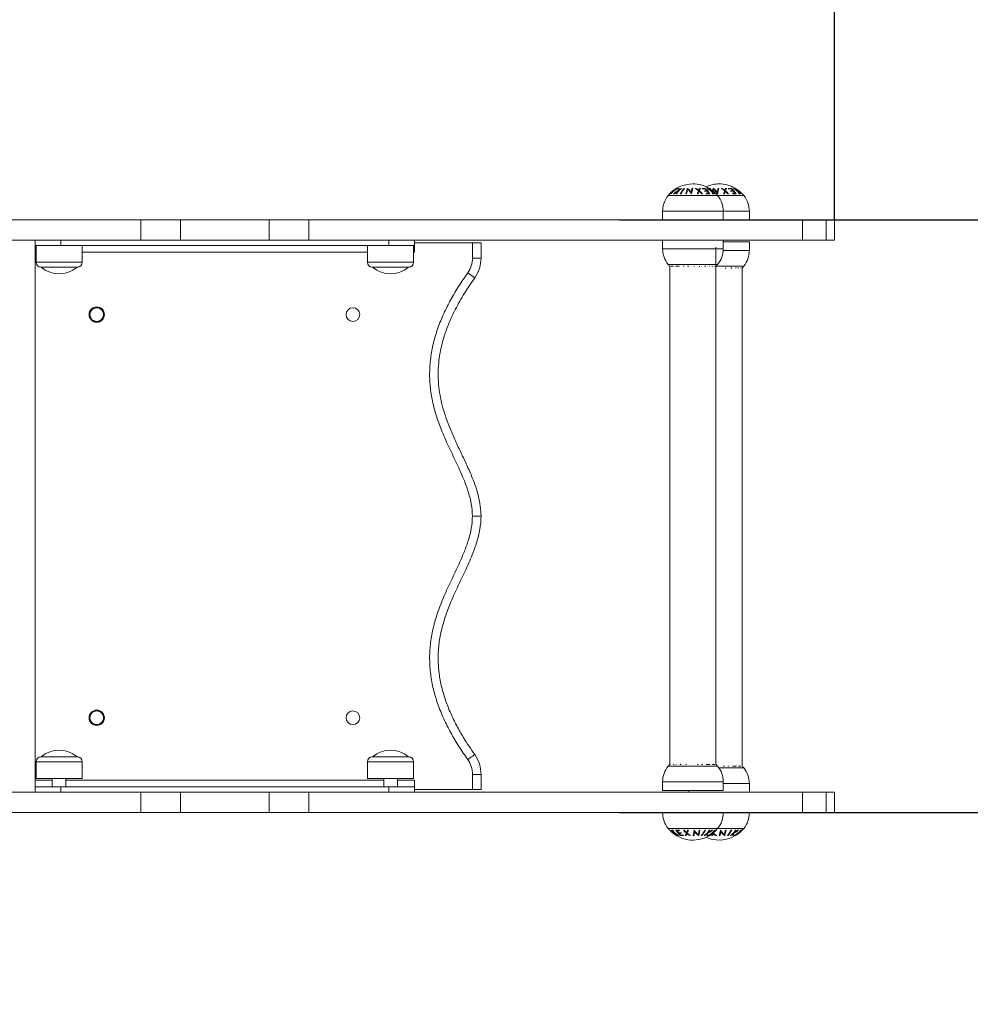
# Model space of a CAD drawing. Units: millimetres. Extents: x -411.34 to -406.05, y 1640.81 to 1648.52.
# Drawn here: x -409.48 to -408.93, y 1642.28 to 1642.85 of the extents above; entities that cross this region are included whole.
import ezdxf

# ---------------------------------------------------------------- set-up
doc = ezdxf.new("R2010")
doc.units = ezdxf.units.MM
doc.header["$PDSIZE"] = -1
doc.layers.add('DIASTASEIS', color=253, linetype='Continuous', lineweight=5)
doc.layers.add('ORIA ASFALEIAS', color=157, linetype='Continuous', lineweight=20)
doc.styles.get("Standard").update_dxf_attribs({"font": 'ARIALN.TTF'})
doc.dimstyles.get("Standard").update_dxf_attribs({"dimtxt": 0.18, "dimasz": 0.15, "dimexe": 0.1, "dimexo": 0, "dimgap": 0.09, "dimtad": 0, "dimzin": 0, "dimdsep": 46, "dimtxsty": 'Standard', "dimblk": 'OBLIQUE', "dimcen": 0.09, "dimadec": 0, "dimazin": 0, "dimtfac": 1, "dimtofl": 0, "dimtmove": 0, "dimatfit": 3, "dimldrblk": 'OBLIQUE', "dimfxl": 1, "dimtolj": 1, "dimtzin": 0, "dimarcsym": 0})

# ---------------------------------------------------------------- blocks, each defined once
blk = doc.blocks.new('_Oblique')
at = {"color": 0, "linetype": 'ByBlock', "lineweight": -2}
blk.add_line((-0.5, -0.5), (0.5, 0.5), dxfattribs=at)
blk = doc.blocks.new('*D3')
at = {"layer": 'Defpoints', "color": 0}
for p in [(-407.50639, 1644.41677), (-411.22038, 1642.56325), (-407.50639, 1642.56325)]:
    blk.add_point(p, dxfattribs=at)
at = {"layer": 'DIASTASEIS', "color": 0, "lineweight": -2}
for p, q in [((-411.22038, 1642.56325), (-411.22038, 1644.51677)), ((-407.50639, 1642.56325), (-407.50639, 1644.51677)), ((-411.22038, 1644.41677), (-409.66849, 1644.41677)), ((-407.50639, 1644.41677), (-409.13352, 1644.41677))]:
    blk.add_line(p, q, dxfattribs=at)
at = {"layer": 'DIASTASEIS', "color": 0, "linetype": 'ByBlock', "lineweight": -2, "xscale": 0.15, "yscale": 0.15, "zscale": 0.15, "rotation": 180}
blk.add_blockref('_Oblique', (-411.22038, 1644.41677), dxfattribs=at)
at = {"layer": 'DIASTASEIS', "color": 0, "linetype": 'ByBlock', "lineweight": -2, "xscale": 0.15, "yscale": 0.15, "zscale": 0.15}
blk.add_blockref('_Oblique', (-407.50639, 1644.41677), dxfattribs=at)
at = {"layer": 'DIASTASEIS', "color": 0, "insert": (-409.40101, 1644.41677), "char_height": 0.18, "attachment_point": 5}
blk.add_mtext('\\A1;3.71', dxfattribs=at)
blk = doc.blocks.new('*D4')
at = {"layer": 'Defpoints', "color": 0}
for p in [(-409.36338, 1644.23675), (-409.36338, 1640.88975), (-407.31272, 1640.88975)]:
    blk.add_point(p, dxfattribs=at)
at = {"layer": 'DIASTASEIS', "color": 0, "lineweight": -2}
for p, q in [((-409.36338, 1644.23675), (-407.21272, 1644.23675)), ((-407.31272, 1644.23675), (-407.31272, 1642.83433)), ((-407.31272, 1640.88975), (-407.31272, 1642.26978)), ((-409.36338, 1640.88975), (-407.21272, 1640.88975))]:
    blk.add_line(p, q, dxfattribs=at)
at = {"layer": 'DIASTASEIS', "color": 0, "linetype": 'ByBlock', "lineweight": -2, "xscale": 0.15, "yscale": 0.15, "zscale": 0.15}
for p, rotation in [((-407.31272, 1644.23675), 90), ((-407.31272, 1640.88975), 270)]:
    blk.add_blockref('_Oblique', p, dxfattribs=dict(at, rotation=rotation))
at = {"layer": 'DIASTASEIS', "color": 0, "insert": (-407.31272, 1642.55205), "char_height": 0.18, "attachment_point": 5, "rotation": 90}
blk.add_mtext('\\A1;3.35', dxfattribs=at)
blk = doc.blocks.new('*D5')
at = {"layer": 'Defpoints', "color": 0}
for p in [(-409.72038, 1643.21121), (-409.72038, 1642.73675), (-409.00639, 1642.73675)]:
    blk.add_point(p, dxfattribs=at)
at = {"layer": 'DIASTASEIS', "color": 0, "lineweight": -2}
for p, q in [((-409.72038, 1642.73675), (-409.72038, 1643.31121)), ((-409.00639, 1642.73675), (-409.00639, 1643.31121)), ((-409.72038, 1643.21121), (-409.63087, 1643.21121)), ((-409.00639, 1643.21121), (-409.0959, 1643.21121))]:
    blk.add_line(p, q, dxfattribs=at)
at = {"layer": 'DIASTASEIS', "color": 0, "linetype": 'ByBlock', "lineweight": -2, "xscale": 0.15, "yscale": 0.15, "zscale": 0.15, "rotation": 180}
blk.add_blockref('_Oblique', (-409.72038, 1643.21121), dxfattribs=at)
at = {"layer": 'DIASTASEIS', "color": 0, "linetype": 'ByBlock', "lineweight": -2, "xscale": 0.15, "yscale": 0.15, "zscale": 0.15}
blk.add_blockref('_Oblique', (-409.00639, 1643.21121), dxfattribs=at)
at = {"layer": 'DIASTASEIS', "color": 0, "insert": (-409.36338, 1643.21121), "char_height": 0.18, "attachment_point": 5}
blk.add_mtext('\\A1;0.71', dxfattribs=at)
blk = doc.blocks.new('*D6')
at = {"layer": 'Defpoints', "color": 0}
for p in [(-409.13234, 1642.73675), (-409.13234, 1642.38975), (-408.61014, 1642.38975)]:
    blk.add_point(p, dxfattribs=at)
at = {"layer": 'DIASTASEIS', "color": 0, "lineweight": -2}
for p, q in [((-408.61014, 1642.73675), (-408.61014, 1642.88675)), ((-409.13234, 1642.73675), (-408.51014, 1642.73675)), ((-408.61014, 1642.73675), (-408.61014, 1642.38975)), ((-409.13234, 1642.38975), (-408.51014, 1642.38975))]:
    blk.add_line(p, q, dxfattribs=at)
at = {"layer": 'DIASTASEIS', "color": 0, "linetype": 'ByBlock', "lineweight": -2, "xscale": 0.15, "yscale": 0.15, "zscale": 0.15}
for p, rotation in [((-408.61014, 1642.73675), 90), ((-408.61014, 1642.38975), 270)]:
    blk.add_blockref('_Oblique', p, dxfattribs=dict(at, rotation=rotation))
at = {"layer": 'DIASTASEIS', "color": 0, "insert": (-408.61014, 1643.16903), "char_height": 0.18, "attachment_point": 5, "rotation": 90}
blk.add_mtext('\\A1;0.35', dxfattribs=at)
blk = doc.blocks.new('THRSZU')
at = {"color": 8, "linetype": 'Continuous', "lineweight": 15}
for p, q in [((-407.25636, 1644.05414), (-407.25648, 1644.054)), ((-407.25624, 1644.05385), (-407.25599, 1644.05414)), ((-407.28085, 1644.04996), (-407.25188, 1644.04996)), ((-407.25188, 1644.04996), (-407.23658, 1644.04996)), ((-407.28412, 1644.04082), (-407.24862, 1644.04082)), ((-407.24862, 1644.04082), (-407.23331, 1644.04082)), ((-407.24862, 1644.01882), (-407.28412, 1644.01882)), ((-407.23331, 1644.01782), (-407.24865, 1644.01782)), ((-407.65089, 1644.01682), (-407.65139, 1644.01682)), ((-407.45689, 1644.01682), (-407.62389, 1644.01682)), ((-407.42939, 1644.01682), (-407.42989, 1644.01682)), ((-407.65089, 1644.011), (-407.62389, 1644.011)), ((-407.45689, 1644.011), (-407.42989, 1644.011)), ((-407.25188, 1644.00968), (-407.28085, 1644.00968)), ((-407.27631, 1644.00866), (-407.27622, 1644.00852)), ((-407.27195, 1644.00865), (-407.27184, 1644.00852)), ((-407.26905, 1644.00852), (-407.26901, 1644.00866)), ((-407.25933, 1644.00869), (-407.25942, 1644.00852)), ((-407.25905, 1644.00852), (-407.25897, 1644.00869)), ((-407.25511, 1644.00852), (-407.25493, 1644.00866)), ((-407.23658, 1644.00868), (-407.25276, 1644.00868)), ((-407.24403, 1644.00769), (-407.24412, 1644.00752)), ((-407.24375, 1644.00752), (-407.24367, 1644.00769)), ((-407.23981, 1644.00752), (-407.23963, 1644.00766)), ((-407.62389, 1643.71855), (-407.65089, 1643.71855)), ((-407.42989, 1643.71855), (-407.45689, 1643.71855)), ((-407.28085, 1643.71596), (-407.25188, 1643.71596)), ((-407.27762, 1643.71712), (-407.2778, 1643.71699)), ((-407.27368, 1643.71712), (-407.27376, 1643.71696)), ((-407.2734, 1643.71695), (-407.27331, 1643.71712)), ((-407.26368, 1643.71712), (-407.26372, 1643.71698)), ((-407.26078, 1643.71699), (-407.26089, 1643.71712)), ((-407.25642, 1643.71698), (-407.25651, 1643.71712)), ((-407.25113, 1643.71496), (-407.23658, 1643.71496)), ((-407.24838, 1643.71612), (-407.24842, 1643.71598)), ((-407.24548, 1643.71599), (-407.24559, 1643.71612)), ((-407.24112, 1643.71598), (-407.24121, 1643.71612)), ((-407.64139, 1643.70782), (-407.65139, 1643.70782)), ((-407.44739, 1643.70782), (-407.63339, 1643.70782)), ((-407.42939, 1643.70782), (-407.43939, 1643.70782)), ((-407.28412, 1643.70682), (-407.24862, 1643.70682)), ((-407.24862, 1643.70582), (-407.23331, 1643.70582)), ((-407.24862, 1643.68873), (-407.28412, 1643.68873)), ((-407.23331, 1643.68873), (-407.24862, 1643.68873)), ((-407.25188, 1643.67959), (-407.28085, 1643.67959)), ((-407.23658, 1643.67959), (-407.25188, 1643.67959))]:
    blk.add_line(p, q, dxfattribs=at)
at = {"color": 7, "linetype": 'Continuous', "lineweight": 15}
for p, q in [((-407.28412, 1644.04082), (-407.28412, 1644.03582)), ((-407.24862, 1644.03582), (-407.24862, 1644.04082)), ((-407.23331, 1644.03582), (-407.23331, 1644.04082)), ((-407.87852, 1644.03582), (-407.58952, 1644.03582)), ((-407.58952, 1644.03582), (-407.58952, 1644.02382)), ((-407.58952, 1644.03582), (-407.5664, 1644.03582)), ((-407.5664, 1644.03582), (-407.5664, 1644.02382)), ((-407.5664, 1644.03582), (-407.51438, 1644.03582)), ((-407.51438, 1644.03582), (-407.51438, 1644.02382)), ((-407.51438, 1644.03582), (-407.49126, 1644.03582)), ((-407.49126, 1644.03582), (-407.49126, 1644.02382)), ((-407.49126, 1644.03582), (-407.20227, 1644.03582)), ((-407.20227, 1644.03582), (-407.20227, 1644.02382)), ((-407.20227, 1644.03582), (-407.18839, 1644.03582)), ((-407.18839, 1644.02382), (-407.18839, 1644.03582)), ((-407.18839, 1644.03582), (-407.18339, 1644.03582)), ((-407.18339, 1644.02382), (-407.18339, 1644.03582)), ((-407.87852, 1644.02382), (-407.58952, 1644.02382)), ((-407.65139, 1644.02082), (-407.65139, 1644.02382)), ((-407.63639, 1644.02382), (-407.63639, 1644.02082)), ((-407.58952, 1644.02382), (-407.5664, 1644.02382)), ((-407.5664, 1644.02382), (-407.51438, 1644.02382)), ((-407.51438, 1644.02382), (-407.49126, 1644.02382)), ((-407.49126, 1644.02382), (-407.20227, 1644.02382)), ((-407.44439, 1644.02082), (-407.44439, 1644.02382)), ((-407.42939, 1644.02382), (-407.42939, 1644.02082)), ((-407.28412, 1644.02382), (-407.28412, 1644.01882)), ((-407.24862, 1644.01882), (-407.24862, 1644.02382)), ((-407.20227, 1644.02382), (-407.18839, 1644.02382)), ((-407.18839, 1644.02382), (-407.18339, 1644.02382)), ((-407.63639, 1644.02082), (-407.65139, 1644.02082)), ((-407.65139, 1644.02082), (-407.65139, 1644.01682)), ((-407.65089, 1644.02082), (-407.65089, 1644.011)), ((-407.44439, 1644.02082), (-407.63639, 1644.02082)), ((-407.62389, 1644.011), (-407.62389, 1644.02082)), ((-407.45689, 1644.02082), (-407.45689, 1644.011)), ((-407.42939, 1644.02082), (-407.44439, 1644.02082)), ((-407.42989, 1644.011), (-407.42989, 1644.02082)), ((-407.42939, 1644.02232), (-407.39539, 1644.02232)), ((-407.42939, 1644.02082), (-407.42939, 1644.01682)), ((-407.39539, 1644.01344), (-407.39539, 1644.02232)), ((-407.39539, 1644.02232), (-407.39039, 1644.02232)), ((-407.39039, 1644.02232), (-407.39039, 1644.01344)), ((-407.25292, 1643.71712), (-407.25292, 1644.01982)), ((-407.23331, 1644.02282), (-407.24862, 1644.02282)), ((-407.23331, 1644.01782), (-407.23331, 1644.02282)), ((-407.65139, 1644.01682), (-407.65139, 1643.93582)), ((-407.39539, 1644.01344), (-407.39039, 1644.01344)), ((-407.62689, 1644.008), (-407.64789, 1644.008)), ((-407.62689, 1644.008), (-407.64789, 1644.008)), ((-407.43289, 1644.008), (-407.45389, 1644.008)), ((-407.43289, 1644.008), (-407.45389, 1644.008)), ((-407.27982, 1644.00852), (-407.27982, 1643.71712)), ((-407.25292, 1644.00852), (-407.25188, 1644.00968)), ((-407.23761, 1644.00752), (-407.23658, 1644.00868)), ((-407.23761, 1643.71612), (-407.23761, 1644.00752)), ((-407.65139, 1643.93582), (-407.65139, 1643.93182)), ((-407.65139, 1643.93182), (-407.65139, 1643.92482)), ((-407.65139, 1643.92482), (-407.65139, 1643.79982)), ((-407.65139, 1643.79982), (-407.65139, 1643.79282)), ((-407.65139, 1643.79282), (-407.65139, 1643.78882)), ((-407.65139, 1643.78882), (-407.65139, 1643.70782)), ((-407.65089, 1643.71855), (-407.65089, 1643.70873)), ((-407.64789, 1643.72155), (-407.62689, 1643.72155)), ((-407.64789, 1643.72155), (-407.62689, 1643.72155)), ((-407.62389, 1643.70873), (-407.62389, 1643.71855)), ((-407.45689, 1643.71855), (-407.45689, 1643.70873)), ((-407.45389, 1643.72155), (-407.43289, 1643.72155)), ((-407.45389, 1643.72155), (-407.43289, 1643.72155)), ((-407.42989, 1643.70873), (-407.42989, 1643.71855)), ((-407.27982, 1643.71712), (-407.28085, 1643.71596)), ((-407.65139, 1643.70782), (-407.65139, 1643.70382)), ((-407.65089, 1643.70873), (-407.62389, 1643.70873)), ((-407.64139, 1643.70873), (-407.64139, 1643.70382)), ((-407.63339, 1643.70382), (-407.63339, 1643.70873)), ((-407.45689, 1643.70873), (-407.42989, 1643.70873)), ((-407.44739, 1643.70873), (-407.44739, 1643.70382)), ((-407.43939, 1643.70382), (-407.43939, 1643.70873)), ((-407.42939, 1643.70782), (-407.42939, 1643.70382)), ((-407.39539, 1643.7112), (-407.39039, 1643.7112)), ((-407.39539, 1643.70232), (-407.39539, 1643.7112)), ((-407.39039, 1643.7112), (-407.39039, 1643.70232)), ((-407.28412, 1643.70682), (-407.28412, 1643.70182)), ((-407.24862, 1643.70182), (-407.24862, 1643.70682)), ((-407.58952, 1643.70082), (-407.87852, 1643.70082)), ((-407.65139, 1643.70082), (-407.65139, 1643.70382)), ((-407.65139, 1643.70382), (-407.63639, 1643.70382)), ((-407.63639, 1643.70382), (-407.63639, 1643.70082)), ((-407.44439, 1643.70382), (-407.63639, 1643.70382)), ((-407.58952, 1643.68882), (-407.58952, 1643.70082)), ((-407.5664, 1643.70082), (-407.58952, 1643.70082)), ((-407.5664, 1643.68882), (-407.5664, 1643.70082)), ((-407.51438, 1643.70082), (-407.5664, 1643.70082)), ((-407.51438, 1643.68882), (-407.51438, 1643.70082)), ((-407.49126, 1643.70082), (-407.51438, 1643.70082)), ((-407.49126, 1643.68882), (-407.49126, 1643.70082)), ((-407.20227, 1643.70082), (-407.49126, 1643.70082)), ((-407.44439, 1643.70082), (-407.44439, 1643.70382)), ((-407.44439, 1643.70382), (-407.42939, 1643.70382)), ((-407.42939, 1643.70382), (-407.42939, 1643.70082)), ((-407.39539, 1643.70232), (-407.42939, 1643.70232)), ((-407.39039, 1643.70232), (-407.39539, 1643.70232)), ((-407.28412, 1643.70182), (-407.24862, 1643.70182)), ((-407.26881, 1643.70182), (-407.26881, 1643.70082)), ((-407.23331, 1643.70082), (-407.23331, 1643.70582)), ((-407.20227, 1643.68882), (-407.20227, 1643.70082)), ((-407.18839, 1643.70082), (-407.20227, 1643.70082)), ((-407.18839, 1643.68882), (-407.18839, 1643.70082)), ((-407.18339, 1643.70082), (-407.18839, 1643.70082)), ((-407.18339, 1643.68882), (-407.18339, 1643.70082)), ((-407.58952, 1643.68882), (-407.87852, 1643.68882)), ((-407.5664, 1643.68882), (-407.58952, 1643.68882)), ((-407.51438, 1643.68882), (-407.5664, 1643.68882)), ((-407.49126, 1643.68882), (-407.51438, 1643.68882)), ((-407.20227, 1643.68882), (-407.49126, 1643.68882)), ((-407.28412, 1643.68882), (-407.28412, 1643.68873)), ((-407.24862, 1643.68873), (-407.24862, 1643.68882)), ((-407.23331, 1643.68873), (-407.23331, 1643.68882)), ((-407.18839, 1643.68882), (-407.20227, 1643.68882)), ((-407.18339, 1643.68882), (-407.18839, 1643.68882))]:
    blk.add_line(p, q, dxfattribs=at)
at = {"color": 7, "linetype": 'Continuous', "lineweight": 15, "flags": 128}
for points in [[(-407.39817, 1644.00474), (-407.39738, 1644.00418), (-407.39661, 1644.00363), (-407.39591, 1644.00313), (-407.39529, 1644.00269), (-407.39479, 1644.00233), (-407.39441, 1644.00206), (-407.39418, 1644.0019), (-407.3941, 1644.00184)], [(-407.39817, 1643.7199), (-407.39738, 1643.72047), (-407.39661, 1643.72101), (-407.39591, 1643.72151), (-407.39529, 1643.72195), (-407.39479, 1643.72231), (-407.39441, 1643.72258), (-407.39418, 1643.72275), (-407.3941, 1643.7228)]]:
    blk.add_lwpolyline(points, dxfattribs=at)
at = {"color": 8, "linetype": 'Continuous', "lineweight": 15, "flags": 128}
blk.add_lwpolyline([(-407.25677, 1643.67537), (-407.25672, 1643.67538), (-407.25649, 1643.6754)], dxfattribs=at)
at = {"color": 7, "linetype": 'Continuous', "lineweight": 15}
for centre, radius in [((-407.61539, 1643.98032), 0.0045), ((-407.61539, 1643.98032), 0.0042), ((-407.61539, 1643.98032), 0.004), ((-407.46539, 1643.98032), 0.004), ((-407.61539, 1643.74432), 0.0045), ((-407.61539, 1643.74432), 0.0042), ((-407.61539, 1643.74432), 0.004), ((-407.46539, 1643.74432), 0.004)]:
    blk.add_circle(centre, radius, dxfattribs=at)
for centre, radius, start, end in [((-407.26637, 1644.0381), 0.01872, 90, 140.69637), ((-407.26649, 1644.03849), 0.01831, 121.0554, 136.80857), ((-407.26633, 1644.03842), 0.01844, 129.70487, 136.68891), ((-407.26588, 1644.03843), 0.01843, 129.69459, 136.68145), ((-407.26585, 1644.03849), 0.01832, 121.04663, 136.79616), ((-407.27788, 1644.05199), 0.000664, 70.0328, 110.7686), ((-407.26793, 1644.03841), 0.01598, 116.66292, 128.11459), ((-407.26645, 1644.03856), 0.01826, 120.98017, 128.1679), ((-407.2775, 1644.05228), 0.000677, 70.42946, 110.3424), ((-407.26796, 1644.0384), 0.01579, 117.21519, 126.82636), ((-407.26599, 1644.03857), 0.01825, 120.97271, 128.16184), ((-407.26283, 1644.04099), 0.01685, 137.15839, 143.33367), ((-407.26332, 1644.04163), 0.01583, 127.58027, 143.63715), ((-407.27557, 1644.05338), 0.000878, 108.40134, 114.81419), ((-407.27565, 1644.05339), 0.000871, 65.66443, 72.10906), ((-407.26163, 1644.05065), 0.01363, 165.15871, 171.3514), ((-407.27375, 1644.04774), 0.00649, 96.17482, 99.38178), ((-407.2642, 1644.04232), 0.01495, 127.30414, 134.63639), ((-407.26053, 1644.05071), 0.01435, 165.97713, 171.01787), ((-407.26037, 1644.0444), 0.01491, 139.21752, 153.92057), ((-407.26, 1644.0444), 0.01491, 139.21629, 153.92129), ((-407.27376, 1644.04778), 0.00644, 83.01502, 85.49428), ((-407.27149, 1644.04258), 0.01156, 89.03586, 90.84237), ((-407.2448, 1644.04681), 0.02601, 163.51732, 170.56672), ((-407.24166, 1644.04628), 0.02879, 165.1682, 170.31427), ((-407.2682, 1644.03977), 0.0145, 95.73571, 96.11445), ((-407.27489, 1644.04644), 0.00936, 36.79195, 55.91545), ((-407.27619, 1644.04543), 0.0106, 32.25401, 50.82339), ((-407.245, 1644.04763), 0.02283, 163.20353, 168.84291), ((-407.24148, 1644.04681), 0.026, 163.51374, 170.56467), ((-407.26806, 1644.03866), 0.01562, 83.95719, 85.56915), ((-407.26637, 1644.0381), 0.01872, 60.51765, 90), ((-407.26344, 1644.03955), 0.01468, 94.3121, 96.20345), ((-407.27139, 1644.0427), 0.01309, 50.65613, 60.94369), ((-407.27112, 1644.04273), 0.0132, 51.85419, 60.15797), ((-407.24614, 1644.04595), 0.01829, 157.93064, 164.0353), ((-407.24592, 1644.04585), 0.01808, 158.3624, 163.35806), ((-407.25437, 1644.04929), 0.00941, 148.61286, 155.9988), ((-407.27256, 1644.04134), 0.01488, 40.64269, 48.67571), ((-407.25388, 1644.04916), 0.00946, 148.18443, 157.22523), ((-407.2723, 1644.04138), 0.015, 39.82377, 49.70317), ((-407.26343, 1644.03963), 0.0146, 84.02885, 85.92964), ((-407.25992, 1644.04544), 0.00877, 84.75062, 96.68746), ((-407.26946, 1644.04446), 0.0129, 47.07706, 48.67474), ((-407.25965, 1644.04533), 0.00864, 86.8058, 96.79395), ((-407.25859, 1644.04483), 0.00804, 86.57043, 97.29939), ((-407.27103, 1644.04294), 0.01509, 39.26625, 40.82684), ((-407.25833, 1644.04468), 0.00787, 86.49578, 97.458), ((-407.26871, 1644.04369), 0.01401, 40.84917, 47.08537), ((-407.26916, 1644.04292), 0.01508, 32.33033, 48.24743), ((-407.25106, 1644.0381), 0.01872, 90, 114.11869), ((-407.27039, 1644.04227), 0.01622, 34.34956, 39.32769), ((-407.25774, 1644.05108), 0.0031, 88.19029, 91.74756), ((-407.26737, 1644.03986), 0.0172, 42.09768, 56.32928), ((-407.26718, 1644.03986), 0.0172, 42.09669, 56.32945), ((-407.26637, 1644.0381), 0.01872, 59.2013, 60.51765), ((-407.26637, 1644.0381), 0.01872, 46.09691, 59.2013), ((-407.25619, 1644.04258), 0.01156, 89.03586, 90.84237), ((-407.2529, 1644.03977), 0.0145, 95.73571, 96.11445), ((-407.25959, 1644.04644), 0.00936, 36.79195, 55.91545), ((-407.26089, 1644.04543), 0.0106, 32.25401, 50.82339), ((-407.2297, 1644.04763), 0.02283, 163.20353, 168.84291), ((-407.22618, 1644.04681), 0.026, 163.51374, 170.56467), ((-407.25276, 1644.03866), 0.01562, 83.95719, 85.56915), ((-407.25106, 1644.0381), 0.01872, 60.51765, 90), ((-407.24814, 1644.03957), 0.01466, 94.31155, 96.20465), ((-407.25609, 1644.0427), 0.01309, 50.65665, 60.94236), ((-407.25582, 1644.04273), 0.0132, 51.85419, 60.15797), ((-407.23084, 1644.04595), 0.01829, 157.93101, 164.03658), ((-407.23062, 1644.04585), 0.01808, 158.3624, 163.35806), ((-407.23907, 1644.04929), 0.00941, 148.61286, 155.9988), ((-407.25726, 1644.04134), 0.01488, 40.64269, 48.67571), ((-407.23858, 1644.04916), 0.00946, 148.18443, 157.22523), ((-407.257, 1644.04138), 0.015, 39.82377, 49.70317), ((-407.24813, 1644.03964), 0.01459, 84.02825, 85.93024), ((-407.24462, 1644.04544), 0.00877, 84.75062, 96.68746), ((-407.25411, 1644.04451), 0.01283, 47.07277, 48.67902), ((-407.24435, 1644.04533), 0.00864, 86.8058, 96.79395), ((-407.24329, 1644.04483), 0.00804, 86.57045, 97.29929), ((-407.25573, 1644.04294), 0.01509, 39.26625, 40.82684), ((-407.24303, 1644.04468), 0.00787, 86.49578, 97.458), ((-407.25342, 1644.04368), 0.01402, 40.85199, 47.08416), ((-407.25386, 1644.04292), 0.01508, 32.32991, 48.24785), ((-407.25511, 1644.04226), 0.01623, 34.35294, 39.32625), ((-407.24244, 1644.05108), 0.0031, 88.19053, 91.74732), ((-407.25207, 1644.03986), 0.0172, 42.09768, 56.32928), ((-407.25188, 1644.03986), 0.0172, 42.09669, 56.32945), ((-407.25106, 1644.0381), 0.01872, 59.2013, 60.51765), ((-407.25106, 1644.0381), 0.01872, 46.09691, 59.2013), ((-407.26969, 1644.04082), 0.01442, 140.69637, 180), ((-407.27946, 1644.05035), 0.000782, 112.49339, 119.96177), ((-407.27958, 1644.05036), 0.000774, 60.61724, 68.12202), ((-407.27684, 1644.04582), 0.00526, 96.49436, 100.54901), ((-407.27686, 1644.04585), 0.00522, 81.33523, 84.40109), ((-407.27359, 1644.04171), 0.00924, 88.80697, 91.06657), ((-407.26879, 1644.0385), 0.01268, 95.6653, 97.56472), ((-407.26875, 1644.03871), 0.01246, 82.56117, 82.98814), ((-407.26222, 1644.03927), 0.0118, 95.00081, 97.32882), ((-407.26221, 1644.03929), 0.01178, 83.03374, 85.39159), ((-407.25748, 1644.04417), 0.00726, 86.20882, 98.1975), ((-407.27287, 1644.04157), 0.01737, 32.6919, 34.28669), ((-407.25722, 1644.04398), 0.00705, 83.46206, 98.43913), ((-407.25452, 1644.04879), 0.00261, 92.14073, 101.46542), ((-407.26834, 1644.03933), 0.01793, 40.40498, 42.08713), ((-407.25417, 1644.0485), 0.0025, 78.05108, 101.89775), ((-407.25452, 1644.0488), 0.0026, 78.48271, 87.85299), ((-407.26744, 1644.0392), 0.01811, 40.41154, 42.0763), ((-407.26637, 1644.0381), 0.01872, 44.50653, 46.09691), ((-407.26637, 1644.0381), 0.01872, 39.30363, 44.50653), ((-407.25345, 1644.03871), 0.01246, 82.56117, 82.98814), ((-407.26304, 1644.04082), 0.01442, 0, 39.30363), ((-407.24692, 1644.03929), 0.01179, 95.00016, 97.33024), ((-407.24691, 1644.03929), 0.01178, 83.03374, 85.39159), ((-407.24218, 1644.04417), 0.00726, 86.20884, 98.1974), ((-407.25757, 1644.04157), 0.01737, 32.6919, 34.28669), ((-407.24192, 1644.04398), 0.00705, 83.46206, 98.43913), ((-407.23921, 1644.04879), 0.00261, 92.14187, 101.46429), ((-407.25304, 1644.03933), 0.01793, 40.40498, 42.08713), ((-407.23887, 1644.0485), 0.0025, 78.05108, 101.89775), ((-407.23922, 1644.0488), 0.0026, 78.48271, 87.85299), ((-407.25214, 1644.0392), 0.01811, 40.41154, 42.0763), ((-407.25106, 1644.0381), 0.01872, 44.50653, 46.09691), ((-407.25106, 1644.0381), 0.01872, 39.30363, 44.50653), ((-407.24774, 1644.04082), 0.01442, 0, 39.30363), ((-407.26969, 1644.01882), 0.01442, 180, 219.30363), ((-407.26304, 1644.01882), 0.01442, 320.69637, 0), ((-407.24774, 1644.01782), 0.01442, 320.69637, 0), ((-407.41039, 1644.01344), 0.015, 324.55197, 0), ((-407.41039, 1644.01344), 0.02, 324.55197, 0), ((-407.64789, 1644.011), 0.003, 180, 270), ((-407.63739, 1644.02061), 0.01641, 230.20914, 309.79086), ((-407.62689, 1644.011), 0.003, 270, 0), ((-407.45389, 1644.011), 0.003, 180, 270), ((-407.44339, 1644.02061), 0.01641, 230.20914, 309.79086), ((-407.43289, 1644.011), 0.003, 270, 0), ((-407.26637, 1644.02154), 0.01872, 219.30363, 224.50653), ((-407.27856, 1644.01114), 0.0025, 258.04711, 281.90172), ((-407.27551, 1644.01566), 0.00705, 263.46222, 278.4399), ((-407.27052, 1644.02031), 0.01175, 263.0284, 265.39342), ((-407.27051, 1644.02033), 0.01176, 274.99471, 277.33138), ((-407.26382, 1644.0222), 0.01375, 262.58111, 262.96821), ((-407.26394, 1644.02115), 0.01269, 275.66399, 277.56199), ((-407.25914, 1644.01792), 0.00923, 268.80776, 271.07047), ((-407.25587, 1644.01378), 0.00521, 261.32886, 264.4014), ((-407.25589, 1644.01382), 0.00525, 276.49499, 280.55156), ((-407.25315, 1644.00929), 0.000776, 240.62735, 248.11192), ((-407.25327, 1644.00929), 0.000778, 292.467, 299.97312), ((-407.24867, 1644.02002), 0.01255, 262.55356, 262.97751), ((-407.24864, 1644.02015), 0.01269, 275.66399, 277.56199), ((-407.24384, 1644.01692), 0.00923, 268.80776, 271.07047), ((-407.24057, 1644.01278), 0.00521, 261.32886, 264.4014), ((-407.24059, 1644.01282), 0.00525, 276.49499, 280.55156), ((-407.23785, 1644.00828), 0.000772, 240.60163, 248.12244), ((-407.23797, 1644.00829), 0.00078, 292.47704, 299.96307), ((-407.63739, 1643.70894), 0.01641, 50.20914, 129.79086), ((-407.44339, 1643.70894), 0.01641, 50.20914, 129.79086), ((-407.64789, 1643.71855), 0.003, 90, 180), ((-407.62689, 1643.71855), 0.003, 0, 90), ((-407.45389, 1643.71855), 0.003, 90, 180), ((-407.43289, 1643.71855), 0.003, 0, 90), ((-407.41039, 1643.7112), 0.015, 0, 35.44803), ((-407.41039, 1643.7112), 0.02, 0, 35.44803), ((-407.26969, 1643.70682), 0.01442, 140.69637, 180), ((-407.27946, 1643.71635), 0.000779, 112.48018, 119.97498), ((-407.27958, 1643.71636), 0.000772, 60.60163, 68.12244), ((-407.27684, 1643.71184), 0.00524, 96.48729, 100.55608), ((-407.27686, 1643.71186), 0.00521, 81.32886, 84.4014), ((-407.27359, 1643.70775), 0.00921, 88.80282, 91.07072), ((-407.2688, 1643.70455), 0.01263, 95.66172, 97.56831), ((-407.26854, 1643.70633), 0.01083, 82.529, 83.02031), ((-407.26222, 1643.70527), 0.0118, 95.00081, 97.32882), ((-407.2622, 1643.70535), 0.01173, 83.0283, 85.39703), ((-407.25722, 1643.70998), 0.00705, 83.46366, 98.43847), ((-407.25417, 1643.7145), 0.0025, 78.04964, 101.89919), ((-407.26637, 1643.7041), 0.01872, 39.30363, 44.50653), ((-407.25338, 1643.70425), 0.01192, 82.54233, 82.98874), ((-407.26304, 1643.70682), 0.01442, 0, 39.30363), ((-407.24692, 1643.70435), 0.01173, 94.99387, 97.33653), ((-407.2469, 1643.70435), 0.01173, 83.0283, 85.39703), ((-407.24192, 1643.70898), 0.00705, 83.46366, 98.43847), ((-407.23887, 1643.7135), 0.0025, 78.04819, 101.90063), ((-407.25106, 1643.7031), 0.01872, 39.30363, 44.50653), ((-407.24774, 1643.70582), 0.01442, 0, 39.30363), ((-407.26969, 1643.68873), 0.01442, 180, 219.30363), ((-407.26304, 1643.68873), 0.01442, 320.69637, 0), ((-407.24774, 1643.68873), 0.01442, 320.69637, 0), ((-407.26637, 1643.69145), 0.01872, 219.30363, 224.44586), ((-407.26637, 1643.69145), 0.01872, 224.44586, 226.11045), ((-407.26637, 1643.69145), 0.01872, 226.11045, 239.21071), ((-407.27856, 1643.68105), 0.0025, 258.05059, 281.89824), ((-407.26538, 1643.69026), 0.01798, 220.40308, 222.07987), ((-407.27821, 1643.68075), 0.0026, 258.48271, 267.85299), ((-407.26555, 1643.68969), 0.0172, 222.09669, 236.32945), ((-407.27822, 1643.68076), 0.00261, 272.1419, 281.46521), ((-407.26536, 1643.68969), 0.0172, 222.09673, 236.32971), ((-407.26439, 1643.69022), 0.01793, 220.40498, 222.08713), ((-407.27551, 1643.68557), 0.00705, 263.46214, 278.43905), ((-407.26357, 1643.68663), 0.01508, 212.33033, 228.24743), ((-407.27525, 1643.68538), 0.00726, 266.20882, 278.1975), ((-407.26233, 1643.68729), 0.01623, 214.35124, 219.32601), ((-407.26637, 1643.69145), 0.01872, 240.53455, 320.69637), ((-407.25986, 1643.68798), 0.01737, 212.6919, 214.28669), ((-407.27052, 1643.69026), 0.01179, 263.03444, 265.39089), ((-407.26043, 1643.68816), 0.015, 219.82314, 229.70473), ((-407.26017, 1643.68821), 0.01489, 220.64368, 228.67472), ((-407.28681, 1643.6837), 0.01808, 338.3624, 343.35806), ((-407.2866, 1643.6836), 0.0183, 337.93351, 344.03408), ((-407.27051, 1643.69028), 0.0118, 275.00081, 277.32882), ((-407.29125, 1643.68274), 0.026, 343.51374, 350.56467), ((-407.28775, 1643.68192), 0.02284, 343.20611, 348.8418), ((-407.2639, 1643.69154), 0.01317, 262.57265, 262.97667), ((-407.25654, 1643.68412), 0.0106, 212.25401, 230.82339), ((-407.25784, 1643.68311), 0.00936, 216.79252, 235.91487), ((-407.29106, 1643.68327), 0.02878, 345.16734, 350.31513), ((-407.28793, 1643.68274), 0.02601, 343.51744, 350.56764), ((-407.26394, 1643.69104), 0.01267, 275.66468, 277.56534), ((-407.27273, 1643.68515), 0.01491, 319.21754, 333.92079), ((-407.27236, 1643.68515), 0.01491, 319.21752, 333.92057), ((-407.26941, 1643.68792), 0.01583, 307.58027, 323.63715), ((-407.25914, 1643.68784), 0.00924, 268.80698, 271.06656), ((-407.25106, 1643.69145), 0.01872, 245.88131, 320.69637), ((-407.2648, 1643.69114), 0.01599, 296.6634, 308.11354), ((-407.26477, 1643.69115), 0.01579, 297.21473, 306.82681), ((-407.2699, 1643.68856), 0.01685, 317.15714, 323.33491), ((-407.26688, 1643.69106), 0.01832, 301.04663, 316.79616), ((-407.26624, 1643.69106), 0.01831, 301.0554, 316.80857), ((-407.25587, 1643.6837), 0.00522, 261.33523, 264.40109), ((-407.25589, 1643.68373), 0.00526, 276.49421, 280.54779), ((-407.26685, 1643.69112), 0.01843, 309.69443, 316.68057), ((-407.26639, 1643.69113), 0.01844, 309.70397, 316.6898), ((-407.25315, 1643.67919), 0.000771, 240.60816, 248.14568), ((-407.25328, 1643.6792), 0.000782, 292.49339, 299.96177), ((-407.27595, 1643.68274), 0.026, 343.51374, 350.56467), ((-407.27244, 1643.68192), 0.02284, 343.20513, 348.84279), ((-407.24859, 1643.69154), 0.01317, 262.57265, 262.97667), ((-407.24124, 1643.68412), 0.0106, 212.25401, 230.82339), ((-407.24254, 1643.68311), 0.00936, 216.79252, 235.91487), ((-407.27576, 1643.68327), 0.02878, 345.16734, 350.31513), ((-407.27263, 1643.68274), 0.02601, 343.51744, 350.56764), ((-407.24864, 1643.69104), 0.01267, 275.66468, 277.56534), ((-407.25743, 1643.68515), 0.01491, 319.21754, 333.92079), ((-407.25706, 1643.68515), 0.01491, 319.21752, 333.92057), ((-407.25411, 1643.68792), 0.01583, 307.58027, 323.63715), ((-407.24384, 1643.68784), 0.00924, 268.80698, 271.06656), ((-407.2495, 1643.69114), 0.01598, 296.66301, 308.11392), ((-407.24946, 1643.69115), 0.01579, 297.21473, 306.82681), ((-407.2546, 1643.68856), 0.01685, 317.15714, 323.33491), ((-407.25158, 1643.69106), 0.01832, 301.04663, 316.79616), ((-407.25094, 1643.69106), 0.01831, 301.0554, 316.80857), ((-407.24057, 1643.68371), 0.00523, 261.33774, 264.39859), ((-407.24059, 1643.68373), 0.00526, 276.49421, 280.54779), ((-407.25155, 1643.69112), 0.01843, 309.69443, 316.68057), ((-407.25109, 1643.69113), 0.01844, 309.70397, 316.6898), ((-407.23785, 1643.67919), 0.000771, 240.60816, 248.14568), ((-407.23797, 1643.6792), 0.000782, 292.49339, 299.96177), ((-407.26637, 1643.69145), 0.01872, 239.21071, 240.53455), ((-407.27499, 1643.67847), 0.0031, 268.19029, 271.74756), ((-407.2744, 1643.68487), 0.00787, 266.49578, 277.458), ((-407.27414, 1643.68472), 0.00804, 266.57043, 277.29939), ((-407.26401, 1643.68586), 0.01402, 220.85065, 227.08389), ((-407.27281, 1643.68411), 0.00877, 264.75062, 276.68746), ((-407.27308, 1643.68422), 0.00864, 266.8058, 276.79395), ((-407.26163, 1643.68666), 0.01517, 219.27052, 220.82258), ((-407.26321, 1643.68516), 0.01299, 227.08277, 228.66902), ((-407.27885, 1643.68039), 0.00946, 328.1859, 337.22172), ((-407.2693, 1643.68992), 0.0146, 264.02885, 265.92964), ((-407.27835, 1643.68026), 0.0094, 328.60885, 336.00281), ((-407.26161, 1643.68682), 0.0132, 231.85513, 240.15703), ((-407.26134, 1643.68685), 0.01309, 230.65465, 240.94435), ((-407.26929, 1643.68999), 0.01467, 274.31147, 276.20408), ((-407.26467, 1643.69088), 0.0156, 263.95676, 265.57029), ((-407.26457, 1643.69014), 0.01486, 275.7384, 276.10809), ((-407.26124, 1643.68697), 0.01156, 269.03568, 270.84254), ((-407.25897, 1643.68177), 0.00644, 263.01584, 265.49346), ((-407.26853, 1643.68724), 0.01495, 307.30395, 314.6354), ((-407.27221, 1643.67884), 0.01435, 345.97718, 351.01518), ((-407.25898, 1643.68181), 0.00648, 276.17379, 279.3828), ((-407.2711, 1643.6789), 0.01363, 345.15871, 351.3514), ((-407.25708, 1643.67616), 0.000871, 245.66443, 252.10906), ((-407.26674, 1643.69098), 0.01825, 300.97271, 308.16184), ((-407.26627, 1643.69098), 0.01825, 300.97882, 308.16925), ((-407.25716, 1643.67617), 0.000878, 288.40134, 294.81419), ((-407.26355, 1643.68039), 0.00946, 328.1859, 337.22172), ((-407.254, 1643.68992), 0.0146, 264.02885, 265.92964), ((-407.25523, 1643.67727), 0.000677, 250.4283, 290.34356), ((-407.25485, 1643.67756), 0.000664, 250.03163, 290.76978), ((-407.26305, 1643.68026), 0.0094, 328.60885, 336.00281), ((-407.24631, 1643.68682), 0.0132, 231.85513, 240.15703), ((-407.24604, 1643.68685), 0.01309, 230.65465, 240.94435), ((-407.25398, 1643.68998), 0.01466, 274.31096, 276.2046), ((-407.24937, 1643.69088), 0.0156, 263.95676, 265.57029), ((-407.24927, 1643.69014), 0.01486, 275.7384, 276.10809), ((-407.24594, 1643.68697), 0.01156, 269.03568, 270.84254), ((-407.24367, 1643.68177), 0.00644, 263.01584, 265.49346), ((-407.25323, 1643.68724), 0.01495, 307.30395, 314.6354), ((-407.25691, 1643.67884), 0.01435, 345.97718, 351.01518), ((-407.24368, 1643.68181), 0.00648, 276.17379, 279.3828), ((-407.2558, 1643.6789), 0.01363, 345.15871, 351.3514), ((-407.24178, 1643.67616), 0.000871, 245.66443, 252.10906), ((-407.25144, 1643.69099), 0.01826, 300.97338, 308.16033), ((-407.25097, 1643.69098), 0.01825, 300.97882, 308.16925), ((-407.24186, 1643.67617), 0.000878, 288.40134, 294.81419), ((-407.23993, 1643.67727), 0.000677, 250.42764, 290.34427), ((-407.23955, 1643.67756), 0.000664, 250.03163, 290.76978)]:
    blk.add_arc(centre, radius, start, end, dxfattribs=at)
at = {"color": 8, "linetype": 'Continuous', "lineweight": 15}
for centre, radius, start, end in [((-407.23517, 1644.04832), 0.02014, 163.05124, 167.06315), ((-407.23121, 1644.04745), 0.0238, 164.92055, 167.64045), ((-407.26523, 1644.02049), 0.01819, 220.40947, 221.14413), ((-407.26431, 1644.02039), 0.01804, 220.40389, 221.14269), ((-407.25856, 1644.01891), 0.01892, 212.71406, 213.32263), ((-407.27417, 1643.70673), 0.01892, 32.71406, 33.32263), ((-407.26854, 1643.70515), 0.0182, 40.40707, 41.13951), ((-407.26789, 1643.70482), 0.01871, 40.41967, 41.13393), ((-407.25887, 1643.70573), 0.01892, 32.71406, 33.32263), ((-407.25324, 1643.70415), 0.0182, 40.40707, 41.13951), ((-407.25259, 1643.70382), 0.01871, 40.41967, 41.13393), ((-407.26855, 1643.68256), 0.01535, 337.68803, 339.9083)]:
    blk.add_arc(centre, radius, start, end, dxfattribs=at)
at = {"color": 7, "linetype": 'Continuous', "lineweight": 15}
for points, knots in [([(-407.25714, 1644.05439), (-407.25712, 1644.05438), (-407.25707, 1644.05435), (-407.25671, 1644.0541), (-407.25618, 1644.05372), (-407.25556, 1644.05327), (-407.25516, 1644.05296), (-407.25499, 1644.05283)], [0, 0, 0, 0, 0.188781, 0.37878, 0.60653, 0.833861, 1, 1, 1, 1]), ([(-407.255, 1644.0529), (-407.25522, 1644.05306), (-407.25562, 1644.05336), (-407.25617, 1644.05376), (-407.25655, 1644.05403), (-407.25673, 1644.05415), (-407.25675, 1644.05416), (-407.25675, 1644.05416)], [0, 0, 0, 0, 0.259931, 0.4814, 0.704171, 0.902799, 1, 1, 1, 1]), ([(-407.25499, 1644.05283), (-407.25469, 1644.05259), (-407.25414, 1644.05217), (-407.25351, 1644.05165), (-407.25311, 1644.05131), (-407.25296, 1644.05118), (-407.25296, 1644.05117), (-407.25296, 1644.05117)], [0, 0, 0, 0, 0.296701, 0.530618, 0.723028, 0.916755, 1, 1, 1, 1]), ([(-407.24184, 1644.05439), (-407.24182, 1644.05438), (-407.24177, 1644.05435), (-407.24141, 1644.0541), (-407.24088, 1644.05372), (-407.24026, 1644.05327), (-407.23986, 1644.05296), (-407.23969, 1644.05283)], [0, 0, 0, 0, 0.1887812, 0.3787732, 0.6065276, 0.8338614, 1, 1, 1, 1]), ([(-407.2397, 1644.0529), (-407.23992, 1644.05306), (-407.24032, 1644.05336), (-407.24086, 1644.05376), (-407.24125, 1644.05403), (-407.24143, 1644.05415), (-407.24145, 1644.05416), (-407.24145, 1644.05416)], [0, 0, 0, 0, 0.2599307, 0.4814006, 0.7041789, 0.9027989, 1, 1, 1, 1]), ([(-407.23969, 1644.05283), (-407.23939, 1644.05259), (-407.23884, 1644.05217), (-407.23821, 1644.05165), (-407.23781, 1644.05131), (-407.23766, 1644.05118), (-407.23766, 1644.05117), (-407.23766, 1644.05117)], [0, 0, 0, 0, 0.296699, 0.530619, 0.723022, 0.91674, 1, 1, 1, 1]), ([(-407.39539, 1643.86232), (-407.39555, 1643.86468), (-407.39587, 1643.86941), (-407.39768, 1643.87632), (-407.40048, 1643.88408), (-407.40435, 1643.89264), (-407.40893, 1643.90211), (-407.41305, 1643.91118), (-407.41633, 1643.91998), (-407.41872, 1643.92848), (-407.42024, 1643.93719), (-407.42067, 1643.94605), (-407.42005, 1643.9549), (-407.41842, 1643.96373), (-407.41579, 1643.97243), (-407.41231, 1643.98097), (-407.40812, 1643.98921), (-407.40342, 1643.99716), (-407.39992, 1644.00222), (-407.39817, 1644.00474)], [0, 0, 0, 0, 0.046568, 0.0934632, 0.1402962, 0.2094989, 0.2787518, 0.3479648, 0.4059965, 0.4640963, 0.5220053, 0.5802024, 0.6386163, 0.6968479, 0.7571721, 0.8177466, 0.8785645, 0.9394302, 1, 1, 1, 1]), ([(-407.3941, 1644.00184), (-407.39615, 1643.99885), (-407.40025, 1643.99288), (-407.40505, 1643.98439), (-407.40873, 1643.9766), (-407.41143, 1643.96962), (-407.41341, 1643.96287), (-407.41471, 1643.95643), (-407.41543, 1643.95029), (-407.41559, 1643.94404), (-407.41518, 1643.93778), (-407.41421, 1643.93161), (-407.41275, 1643.92553), (-407.41085, 1643.91954), (-407.40839, 1643.91313), (-407.40541, 1643.90638), (-407.40202, 1643.89925), (-407.39862, 1643.89212), (-407.39574, 1643.88555), (-407.39348, 1643.8795), (-407.39185, 1643.87396), (-407.39069, 1643.86822), (-407.39049, 1643.86429), (-407.39039, 1643.86232)], [0, 0, 0, 0, 0.072987, 0.145947, 0.196174, 0.246454, 0.296631, 0.337691, 0.378745, 0.421077, 0.463411, 0.505047, 0.546693, 0.589229, 0.631776, 0.684818, 0.737873, 0.79093, 0.843969, 0.882396, 0.920803, 0.960415, 1, 1, 1, 1]), ([(-407.39817, 1643.7199), (-407.39992, 1643.72243), (-407.40342, 1643.72749), (-407.40812, 1643.73544), (-407.41231, 1643.74368), (-407.41579, 1643.75221), (-407.41842, 1643.76091), (-407.42005, 1643.76974), (-407.42067, 1643.7786), (-407.42024, 1643.78745), (-407.41872, 1643.79616), (-407.41633, 1643.80466), (-407.41305, 1643.81347), (-407.40893, 1643.82253), (-407.40435, 1643.832), (-407.40048, 1643.84056), (-407.39768, 1643.84832), (-407.39587, 1643.85523), (-407.39555, 1643.85996), (-407.39539, 1643.86232)], [0, 0, 0, 0, 0.0605698, 0.1214356, 0.1822534, 0.2428279, 0.3031522, 0.3613837, 0.4197977, 0.4779947, 0.5359037, 0.5940035, 0.6520352, 0.7212482, 0.7905011, 0.8597039, 0.9065369, 0.953432, 1, 1, 1, 1]), ([(-407.39039, 1643.86232), (-407.39039, 1643.86232), (-407.39039, 1643.85975), (-407.39097, 1643.85459), (-407.39281, 1643.84706), (-407.39576, 1643.83889), (-407.39971, 1643.83013), (-407.4043, 1643.82065), (-407.40836, 1643.81172), (-407.41154, 1643.8032), (-407.41381, 1643.79515), (-407.41526, 1643.78693), (-407.41566, 1643.77862), (-407.41508, 1643.77035), (-407.41358, 1643.76226), (-407.41125, 1643.75445), (-407.40826, 1643.74692), (-407.40469, 1643.73965), (-407.40008, 1643.73153), (-407.39633, 1643.72605), (-407.3941, 1643.7228)], [0, 0, 0, 0, 0, 0.051789, 0.10393, 0.155992, 0.226713, 0.297486, 0.368217, 0.424356, 0.480559, 0.536572, 0.592072, 0.647781, 0.703316, 0.7575, 0.811869, 0.866328, 0.920637, 1, 1, 1, 1]), ([(-407.39539, 1643.86232), (-407.39536, 1643.86232), (-407.39499, 1643.86232), (-407.39407, 1643.86232), (-407.39269, 1643.86232), (-407.39142, 1643.86232), (-407.39056, 1643.86232), (-407.39045, 1643.86232), (-407.39039, 1643.86232)], [0, 0, 0, 0, 0.011294, 0.14133, 0.356011, 0.570677, 0.785338, 1, 1, 1, 1]), ([(-407.27774, 1643.67672), (-407.27804, 1643.67696), (-407.27859, 1643.67739), (-407.27922, 1643.6779), (-407.27962, 1643.67824), (-407.27977, 1643.67837), (-407.27977, 1643.67838), (-407.27977, 1643.67838)], [0, 0, 0, 0, 0.296701, 0.530618, 0.723028, 0.916755, 1, 1, 1, 1]), ([(-407.27559, 1643.67516), (-407.27561, 1643.67517), (-407.27566, 1643.6752), (-407.27602, 1643.67545), (-407.27655, 1643.67583), (-407.27717, 1643.67628), (-407.27757, 1643.67659), (-407.27774, 1643.67672)], [0, 0, 0, 0, 0.188781, 0.378776, 0.606525, 0.833861, 1, 1, 1, 1]), ([(-407.27773, 1643.67665), (-407.27751, 1643.67649), (-407.27711, 1643.67619), (-407.27657, 1643.67579), (-407.27618, 1643.67552), (-407.276, 1643.6754), (-407.27598, 1643.67539), (-407.27598, 1643.67539)], [0, 0, 0, 0, 0.259931, 0.4814, 0.704171, 0.902799, 1, 1, 1, 1])]:
    blk.add_open_spline(points, degree=3, knots=knots, dxfattribs=at)
at = {"color": 8, "linetype": 'Continuous', "lineweight": 15}
for points, knots in [([(-407.25339, 1644.05159), (-407.25339, 1644.0516), (-407.25342, 1644.05162), (-407.25363, 1644.0518), (-407.25397, 1644.05208), (-407.25445, 1644.05247), (-407.25481, 1644.05275), (-407.255, 1644.0529)], [0, 0, 0, 0, 0.09525, 0.296047, 0.51653, 0.741459, 1, 1, 1, 1]), ([(-407.23809, 1644.05159), (-407.23809, 1644.0516), (-407.23812, 1644.05162), (-407.23833, 1644.0518), (-407.23867, 1644.05208), (-407.23915, 1644.05247), (-407.23951, 1644.05275), (-407.2397, 1644.0529)], [0, 0, 0, 0, 0.095251, 0.296032, 0.516525, 0.741456, 1, 1, 1, 1]), ([(-407.27934, 1643.67796), (-407.27934, 1643.67795), (-407.27931, 1643.67793), (-407.2791, 1643.67775), (-407.27876, 1643.67747), (-407.27828, 1643.67708), (-407.27792, 1643.6768), (-407.27773, 1643.67665)], [0, 0, 0, 0, 0.094516, 0.295477, 0.516139, 0.741258, 1, 1, 1, 1])]:
    blk.add_open_spline(points, degree=3, knots=knots, dxfattribs=at)
blk = doc.blocks.new('FFTRSUR')
at = {"layer": 'ORIA ASFALEIAS'}
blk.add_lwpolyline([(-407.89739, 1645.53582), (-407.18339, 1645.53582, -0.414214), (-405.68339, 1644.03582), (-405.68339, 1643.68882, -0.414214), (-407.18339, 1642.18882), (-407.89739, 1642.18882, -0.414214), (-409.39739, 1643.68882), (-409.39739, 1644.03582, -0.414214)], format="xyb", close=True, dxfattribs=at)
blk.add_blockref('THRSZU', (0, 0))

msp = doc.modelspace()

# ---------------------------------------------------------------- block references
at = {"layer": 'DIASTASEIS'}
msp.add_blockref('FFTRSUR', (-1.82299, -1.29907), dxfattribs=at)

# ---------------------------------------------------------------- dimensions: what is measured, and where the dimension line sits
for base, p1, p2, picture, middle in [((-407.50639, 1644.41677), (-411.22038, 1642.56325), (-407.50639, 1642.56325), '*D3', (-409.40101, 1644.41677)), ((-409.72038, 1643.21121), (-409.00639, 1642.73675), (-409.72038, 1642.73675), '*D5', (-409.36338, 1643.21121))]:
    dim = msp.add_linear_dim(base=base, p1=p1, p2=p2, dimstyle='Standard', dxfattribs=at)
    dim.commit()
    dim.dimension.update_dxf_attribs({"geometry": picture, "text_midpoint": middle, "dimtype": 160})
for base, p1, p2, picture, middle in [((-407.31272, 1640.88975), (-409.36338, 1644.23675), (-409.36338, 1640.88975), '*D4', (-407.31272, 1642.55205)), ((-408.61014, 1642.38975), (-409.13234, 1642.73675), (-409.13234, 1642.38975), '*D6', (-408.61014, 1643.16903))]:
    dim = msp.add_linear_dim(base=base, p1=p1, p2=p2, angle=90, dimstyle='Standard', dxfattribs=at)
    dim.commit()
    dim.dimension.update_dxf_attribs({"geometry": picture, "text_midpoint": middle, "dimtype": 160})

doc.saveas('drawing.dxf')
